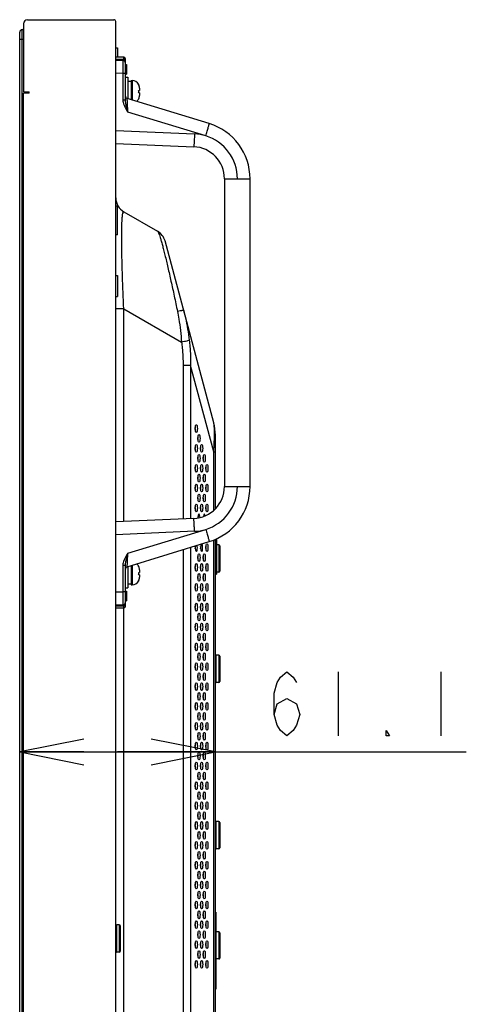
# Model space of a CAD drawing. Extents: x 0 to 3000, y 0 to 2000.
# Drawn here: x 1511 to 1651, y 812 to 1119 of the extents above; entities that cross this region are included whole.
import ezdxf

# ---------------------------------------------------------------- set-up
doc = ezdxf.new("R2010")
doc.units = 0
doc.header["$LTSCALE"] = 164.99967
doc.layers.get('0').update_dxf_attribs({"linetype": 'CONTINUOUS'})
for name, color, linetype in [('02___PRT_ALL_AXES', 7, 'CONTINUOUS'), ('03_ALL_AXES', 7, 'CONTINUOUS'), ('09_ALL_ROUNDS', 7, 'CONTINUOUS'), ('20_ALL_FEATURES', 7, 'CONTINUOUS'), ('ALL_FEATURES', 7, 'CONTINUOUS')]:
    doc.layers.add(name, color=color, linetype=linetype)
doc.styles.get("Standard").update_dxf_attribs({"font": 'txt', "width": 0.8})
doc.dimstyles.new('DIMSTYLE_3', dxfattribs={"dimtxt": 20, "dimasz": 20, "dimexe": 10, "dimexo": 0.2, "dimgap": 5, "dimtad": 1, "dimdec": 1, "dimtxsty": 'STANDARD', "dimblk": 'OPEN', "dimblk1": 'OPEN', "dimblk2": 'OPEN', "dimcen": 0.09, "dimazin": 3, "dimtp": 0.3, "dimtm": 0.3, "dimtfac": 1, "dimtdec": 1, "dimtofl": 0, "dimtmove": 0, "dimatfit": 3, "dimtolj": 1})

# ---------------------------------------------------------------- blocks, each defined once
blk = doc.blocks.new('_OPEN')
at = {"color": 0, "linetype": 'BYBLOCK'}
for p, q in [((0, 0), (-1, 0.2)), ((-1, -0.2), (0, 0)), ((-1, 0), (0, 0))]:
    blk.add_line(p, q, dxfattribs=at)
blk = doc.blocks.new('*D3')
at = {"color": 2, "linetype": 'CONTINUOUS'}
for p, q in [((1511.26, 890.59), (1541.8, 890.59)), ((1572.34, 890.59), (1541.8, 890.59)), ((1541.8, 890.59), (1650.67, 890.59))]:
    blk.add_line(p, q, dxfattribs=at)
at = {"color": 2, "linetype": 'CONTINUOUS', "xscale": 20, "yscale": 20, "zscale": 20, "rotation": 180}
blk.add_blockref('_OPEN', (1511.26, 890.59), dxfattribs=at)
at = {"color": 2, "linetype": 'CONTINUOUS', "xscale": 20, "yscale": 20, "zscale": 20}
blk.add_blockref('_OPEN', (1572.34, 890.59), dxfattribs=at)

msp = doc.modelspace()

# ---------------------------------------------------------------- linework, layer by layer
at = {"color": 7, "linetype": 'CONTINUOUS'}
for p, q in [((1512.4592, 1118.0509), (1512.4592, 1096.8009)), ((1513.7092, 1119.3009), (1540.6592, 1119.3009)), ((1541.2592, 483.7009), (1541.2592, 1118.7009)), ((1511.2592, 487.0009), (1511.2592, 1115.4009)), ((1512.0592, 1116.2009), (1512.4592, 1116.2009)), ((1512.4592, 1096.8009), (1514.2092, 1096.8009)), ((1512.4592, 506.1009), (1512.4592, 1096.3009)), ((1514.2092, 1096.3009), (1512.4592, 1096.3009)), ((1514.2092, 1096.3009), (1514.2092, 1096.8009)), ((1543.7592, 1059.2942), (1554.2864, 1053.2163)), ((1571.8281, 993.4084), (1556.6161, 1050.1802)), ((1572.3392, 966.5278), (1572.3392, 989.5261)), ((1568.581, 982.1834), (1568.5628, 982.1953)), ((1572.3392, 618.5007), (1572.3392, 957.05)), ((1566.9017, 870.8133), (1566.9198, 870.8133)), ((1572.3392, 840.5009), (1572.4892, 840.5009)), ((1572.4892, 840.5009), (1572.4892, 816.5009)), ((1572.3392, 816.5009), (1572.4892, 816.5009))]:
    msp.add_line(p, q, dxfattribs=at)
at = {"color": 9, "linetype": 'CONTINUOUS'}
for p, q in [((1512.0592, 486.2009), (1512.0592, 1116.2009)), ((1511.2592, 1113.2009), (1512.4592, 1113.2009)), ((1543.7592, 1028.9833), (1541.2592, 1028.9833)), ((1543.7592, 962.5367), (1543.7592, 1028.9833)), ((1543.7592, 1028.9833), (1561.7716, 1018.5838)), ((1562.2745, 1011.3097), (1562.2745, 963.3451)), ((1564.6042, 1011.3097), (1562.2745, 1011.3097)), ((1564.6042, 1011.3097), (1564.6042, 963.4468)), ((1571.8281, 984.3497), (1564.6042, 1011.3097)), ((1571.8281, 966.087), (1571.8281, 984.3497)), ((1571.8281, 984.3497), (1572.3392, 984.3497)), ((1569.4131, 973.0009), (1569.3922, 973.0009)), ((1571.8281, 621.7883), (1571.8281, 956.8413)), ((1562.2745, 953.7758), (1562.2745, 615.4872)), ((1564.6042, 954.4882), (1564.6042, 615.4872)), ((1543.7592, 604.2492), (1543.7592, 935.5509))]:
    msp.add_line(p, q, dxfattribs=at)
at = {"color": 2, "linetype": 'CONTINUOUS'}
for p, q in [((1610.6681, 915.594), (1610.6681, 895.5939)), ((1642.6681, 915.594), (1642.6681, 895.5939))]:
    msp.add_line(p, q, dxfattribs=at)
for points in [[(1590.6681, 902.2606), (1591.668, 905.594), (1594.668, 907.2606), (1597.668, 905.594), (1598.6681, 902.2606), (1597.668, 898.9273), (1596.6681, 897.2606), (1594.668, 895.5939), (1592.6681, 897.2606), (1591.668, 898.9273), (1590.6681, 902.2606), (1590.6681, 908.9273), (1591.668, 912.2606), (1592.6681, 913.9272), (1594.668, 915.594), (1596.6681, 913.9272), (1597.668, 912.2606)], [(1626.668, 895.5939), (1625.6681, 895.5939), (1625.6681, 897.2606), (1626.668, 895.5939)]]:
    msp.add_lwpolyline(points, dxfattribs=at)
at = {"color": 7, "linetype": 'CONTINUOUS'}
for centre, radius, start, end in [((1513.7092, 1118.0509), 1.25, 90, 180), ((1540.6592, 1118.7009), 0.6, 0, 90), ((1512.0592, 1115.4009), 0.8, 90, 180), ((1546.2592, 1063.6243), 5, 180, 240), ((1551.7864, 1048.8862), 5, 15, 60), ((1557.3392, 989.5261), 15, 0, 15)]:
    msp.add_arc(centre, radius, start, end, dxfattribs=at)
at = {"color": 9, "linetype": 'CONTINUOUS'}
msp.add_arc((1547.0831, 1057.9904), 3.7234, 166.981436, 167.712365, dxfattribs=at)
at = {"color": 7, "linetype": 'CONTINUOUS'}
for centre in [(1566.3907, 991.6009), (1567.2213, 988.5009), (1566.3907, 985.4009), (1568.052, 985.4009), (1567.2213, 982.3009), (1568.8826, 982.3009), (1566.3907, 979.2009), (1568.052, 979.2009), (1569.7133, 979.2009), (1567.2213, 976.1009), (1568.8826, 976.1009), (1566.3907, 973.0009), (1568.052, 973.0009), (1569.7133, 973.0009), (1567.2213, 969.9009), (1568.8826, 969.9009), (1566.3907, 966.8009), (1568.052, 966.8009), (1569.7133, 966.8009), (1569.7133, 954.4009), (1567.2213, 951.3009), (1568.8826, 951.3009), (1566.3907, 948.2009), (1568.052, 948.2009), (1569.7133, 948.2009), (1567.2213, 945.1009), (1568.8826, 945.1009), (1566.3907, 942.0009), (1568.052, 942.0009), (1569.7133, 942.0009), (1567.2213, 938.9009), (1568.8826, 938.9009), (1566.3907, 935.8009), (1568.052, 935.8009), (1569.7133, 935.8009), (1567.2213, 932.7009), (1568.8826, 932.7009), (1566.3907, 929.6009), (1568.052, 929.6009), (1569.7133, 929.6009), (1567.2213, 926.5009), (1568.8826, 926.5009), (1566.3907, 923.4009), (1568.052, 923.4009), (1569.7133, 923.4009), (1567.2213, 920.3009), (1568.8826, 920.3009), (1566.3907, 917.2009), (1568.052, 917.2009), (1569.7133, 917.2009), (1567.2213, 914.1009), (1568.8826, 914.1009), (1566.3907, 911.0009), (1568.052, 911.0009), (1569.7133, 911.0009), (1567.2213, 907.9009), (1568.8826, 907.9009), (1566.3907, 904.8009), (1568.052, 904.8009), (1569.7133, 904.8009), (1567.2213, 901.7009), (1568.8826, 901.7009), (1566.3907, 898.6009), (1568.052, 898.6009), (1569.7133, 898.6009), (1567.2213, 895.5009), (1568.8826, 895.5009), (1566.3907, 892.4009), (1568.052, 892.4009), (1569.7133, 892.4009), (1567.2213, 889.3009), (1568.8826, 889.3009), (1566.3907, 886.2009), (1568.052, 886.2009), (1569.7133, 886.2009), (1567.2213, 883.1009), (1568.8826, 883.1009), (1566.3907, 880.0009), (1568.052, 880.0009), (1569.7133, 880.0009), (1567.2213, 876.9009), (1568.8826, 876.9009), (1566.3907, 873.8009), (1568.052, 873.8009), (1569.7133, 873.8009), (1567.2213, 870.7009), (1568.8826, 870.7009), (1566.3907, 867.6009), (1568.052, 867.6009), (1569.7133, 867.6009), (1567.2213, 864.5009), (1568.8826, 864.5009), (1566.3907, 861.4009), (1568.052, 861.4009), (1569.7133, 861.4009), (1567.2213, 858.3009), (1568.8826, 858.3009), (1566.3907, 855.2009), (1568.052, 855.2009), (1569.7133, 855.2009), (1567.2213, 852.1009), (1568.8826, 852.1009), (1566.3907, 849.0009), (1568.052, 849.0009), (1569.7133, 849.0009), (1567.2213, 845.9009), (1568.8826, 845.9009), (1566.3907, 842.8009), (1568.052, 842.8009), (1569.7133, 842.8009), (1567.2213, 839.7009), (1568.8826, 839.7009), (1566.3907, 836.6009), (1568.052, 836.6009), (1569.7133, 836.6009), (1567.2213, 833.5009), (1568.8826, 833.5009), (1566.3907, 830.4009), (1568.052, 830.4009), (1569.7133, 830.4009), (1567.2213, 827.3009), (1568.8826, 827.3009), (1566.3907, 824.2009), (1568.052, 824.2009), (1569.7133, 824.2009)]:
    msp.add_ellipse(centre, major_axis=(0, 1.2), ratio=0.26794919, dxfattribs=at)
for centre, start_param, end_param in [((1565.7695, 991.6009), -1.82810036, -1.31349242), ((1566.6002, 988.5009), -1.82810036, -1.31349242), ((1565.7695, 985.4009), -1.82810036, -1.31349242), ((1567.4308, 985.4009), -1.82810036, -1.31349242), ((1566.6002, 982.3009), -1.82810036, -1.31349242), ((1568.2615, 982.3009), -1.82810036, -1.31349242), ((1565.7695, 979.2009), -1.82810036, -1.31349242), ((1567.4308, 979.2009), -1.82810036, -1.31349242), ((1569.0921, 979.2009), -1.82810036, -1.31349242), ((1566.6002, 976.1009), -1.82810036, -1.31349242), ((1568.2615, 976.1009), -1.82810036, -1.31349242), ((1565.7695, 973.0009), -1.82810036, -1.31349242), ((1567.4308, 973.0009), -1.82810036, -1.31349242), ((1569.0921, 973.0009), -1.82810036, -1.31349242), ((1566.6002, 969.9009), -1.82810036, -1.31349242), ((1568.2615, 969.9009), -1.82810036, -1.31349242), ((1565.7695, 966.8009), -1.82810036, -1.31349242), ((1567.4308, 966.8009), -1.82810036, -1.31349242), ((1569.0921, 966.8009), -1.82810036, -1.31349242), ((1567.2213, 963.7009), -1.5085782, 1.59479734), ((1566.6002, 963.7009), -1.59236891, -1.31349242), ((1568.8826, 963.7009), -1.0207912, 1.20350211), ((1566.3907, 954.4009), 1.09743101, 5.34849851), ((1565.7695, 954.4009), -1.82810036, -1.31349242), ((1568.052, 954.4009), 0.40037082, 6.04198084), ((1567.4308, 954.4009), -1.82810036, -1.31349242), ((1569.0921, 954.4009), -1.82810036, -1.31349242), ((1566.6002, 951.3009), -1.82810036, -1.31349242), ((1568.2615, 951.3009), -1.82810036, -1.31349242), ((1565.7695, 948.2009), -1.82810036, -1.31349242), ((1567.4308, 948.2009), -1.82810036, -1.31349242), ((1569.0921, 948.2009), -1.82810036, -1.31349242), ((1566.6002, 945.1009), -1.82810036, -1.31349242), ((1568.2615, 945.1009), -1.82810036, -1.31349242), ((1565.7695, 942.0009), -1.82810036, -1.31349242), ((1567.4308, 942.0009), -1.82810036, -1.31349242), ((1569.0921, 942.0009), -1.82810036, -1.31349242), ((1566.6002, 938.9009), -1.82810036, -1.31349242), ((1568.2615, 938.9009), -1.82810036, -1.31349242), ((1565.7695, 935.8009), -1.82810036, -1.31349242), ((1567.4308, 935.8009), -1.82810036, -1.31349242), ((1569.0921, 935.8009), -1.82810036, -1.31349242), ((1566.6002, 932.7009), -1.82810036, -1.31349242), ((1568.2615, 932.7009), -1.82810036, -1.31349242), ((1565.7695, 929.6009), -1.82810036, -1.31349242), ((1567.4308, 929.6009), -1.82810036, -1.31349242), ((1569.0921, 929.6009), -1.82810036, -1.31349242), ((1566.6002, 926.5009), -1.82810036, -1.31349242), ((1568.2615, 926.5009), -1.82810036, -1.31349242), ((1565.7695, 923.4009), -1.82810036, -1.31349242), ((1567.4308, 923.4009), -1.82810036, -1.31349242), ((1569.0921, 923.4009), -1.82810036, -1.31349242), ((1566.6002, 920.3009), -1.82810036, -1.31349242), ((1568.2615, 920.3009), -1.82810036, -1.31349242), ((1565.7695, 917.2009), -1.82810036, -1.31349242), ((1567.4308, 917.2009), -1.82810036, -1.31349242), ((1569.0921, 917.2009), -1.82810036, -1.31349242), ((1566.6002, 914.1009), -1.82810036, -1.31349242), ((1568.2615, 914.1009), -1.82810036, -1.31349242), ((1565.7695, 911.0009), -1.82810036, -1.31349242), ((1567.4308, 911.0009), -1.82810036, -1.31349242), ((1569.0921, 911.0009), -1.82810036, -1.31349242), ((1566.6002, 907.9009), -1.82810036, -1.31349242), ((1568.2615, 907.9009), -1.82810036, -1.31349242), ((1565.7695, 904.8009), -1.82810036, -1.31349242), ((1567.4308, 904.8009), -1.82810036, -1.31349242), ((1569.0921, 904.8009), -1.82810036, -1.31349242), ((1566.6002, 901.7009), -1.82810036, -1.31349242), ((1568.2615, 901.7009), -1.82810036, -1.31349242), ((1565.7695, 898.6009), -1.82810036, -1.31349242), ((1567.4308, 898.6009), -1.82810036, -1.31349242), ((1569.0921, 898.6009), -1.82810036, -1.31349242), ((1566.6002, 895.5009), -1.82810036, -1.31349242), ((1568.2615, 895.5009), -1.82810036, -1.31349242), ((1565.7695, 892.4009), -1.82810036, -1.31349242), ((1567.4308, 892.4009), -1.82810036, -1.31349242), ((1569.0921, 892.4009), -1.82810036, -1.31349242), ((1566.6002, 889.3009), -1.82810036, -1.31349242), ((1568.2615, 889.3009), -1.82810036, -1.31349242), ((1565.7695, 886.2009), -1.82810036, -1.31349242), ((1567.4308, 886.2009), -1.82810036, -1.31349242), ((1569.0921, 886.2009), -1.82810036, -1.31349242), ((1566.6002, 883.1009), -1.82810036, -1.31349242), ((1568.2615, 883.1009), -1.82810036, -1.31349242), ((1565.7695, 880.0009), -1.82810036, -1.31349242), ((1567.4308, 880.0009), -1.82810036, -1.31349242), ((1569.0921, 880.0009), -1.82810036, -1.31349242), ((1566.6002, 876.9009), -1.82810036, -1.31349242), ((1568.2615, 876.9009), -1.82810036, -1.31349242), ((1565.7695, 873.8009), -1.82810036, -1.31349242), ((1567.4308, 873.8009), -1.82810036, -1.31349242), ((1569.0921, 873.8009), -1.82810036, -1.31349242), ((1566.6002, 870.7009), -1.82810036, -1.31349242), ((1568.2615, 870.7009), -1.82810036, -1.31349242), ((1565.7695, 867.6009), -1.82810036, -1.31349242), ((1567.4308, 867.6009), -1.82810036, -1.31349242), ((1569.0921, 867.6009), -1.82810036, -1.31349242), ((1566.6002, 864.5009), -1.82810036, -1.31349242), ((1568.2615, 864.5009), -1.82810036, -1.31349242), ((1565.7695, 861.4009), -1.82810036, -1.31349242), ((1567.4308, 861.4009), -1.82810036, -1.31349242), ((1569.0921, 861.4009), -1.82810036, -1.31349242), ((1566.6002, 858.3009), -1.82810036, -1.31349242), ((1568.2615, 858.3009), -1.82810036, -1.31349242), ((1565.7695, 855.2009), -1.82810036, -1.31349242), ((1567.4308, 855.2009), -1.82810036, -1.31349242), ((1569.0921, 855.2009), -1.82810036, -1.31349242), ((1566.6002, 852.1009), -1.82810036, -1.31349242), ((1568.2615, 852.1009), -1.82810036, -1.31349242), ((1565.7695, 849.0009), -1.82810036, -1.31349242), ((1567.4308, 849.0009), -1.82810036, -1.31349242), ((1569.0921, 849.0009), -1.82810036, -1.31349242), ((1566.6002, 845.9009), -1.82810036, -1.31349242), ((1568.2615, 845.9009), -1.82810036, -1.31349242), ((1565.7695, 842.8009), -1.82810036, -1.31349242), ((1567.4308, 842.8009), -1.82810036, -1.31349242), ((1569.0921, 842.8009), -1.82810036, -1.31349242), ((1566.6002, 839.7009), -1.82810036, -1.31349242), ((1568.2615, 839.7009), -1.82810036, -1.31349242), ((1565.7695, 836.6009), -1.82810036, -1.31349242), ((1567.4308, 836.6009), -1.82810036, -1.31349242), ((1569.0921, 836.6009), -1.82810036, -1.31349242), ((1566.6002, 833.5009), -1.82810036, -1.31349242), ((1568.2615, 833.5009), -1.82810036, -1.31349242), ((1565.7695, 830.4009), -1.82810036, -1.31349242), ((1567.4308, 830.4009), -1.82810036, -1.31349242), ((1569.0921, 830.4009), -1.82810036, -1.31349242), ((1566.6002, 827.3009), -1.82810036, -1.31349242), ((1568.2615, 827.3009), -1.82810036, -1.31349242), ((1565.7695, 824.2009), -1.82810036, -1.31349242), ((1567.4308, 824.2009), -1.82810036, -1.31349242), ((1569.0921, 824.2009), -1.82810036, -1.31349242)]:
    msp.add_ellipse(centre, major_axis=(0, 1.2), ratio=0.26794919, start_param=start_param, end_param=end_param, dxfattribs=at)
at = {"color": 9, "linetype": 'CONTINUOUS'}
for points, knots in [([(1543.7592, 1028.9833), (1543.595, 1032.3948), (1543.3829, 1037.419), (1543.19, 1043.9168), (1543.1069, 1048.2678), (1543.0869, 1052.0155), (1543.1325, 1055.015), (1543.2225, 1057.0026), (1543.3379, 1058.1632), (1543.4053, 1058.6005), (1543.445, 1058.7829)], [0, 0, 0, 0, 0.34352975, 0.50576771, 0.65383201, 0.78122783, 0.88269801, 0.95556375, 0.98122781, 1, 1, 1, 1]), ([(1543.4554, 1058.8292), (1543.4658, 1058.874), (1543.4865, 1058.9563), (1543.5253, 1059.081), (1543.5705, 1059.1892), (1543.6252, 1059.2743), (1543.6943, 1059.3177), (1543.7408, 1059.3048), (1543.7592, 1059.2942)], [0, 0, 0, 0, 0.22253878, 0.41090424, 0.63256235, 0.78865358, 0.89743823, 1, 1, 1, 1]), ([(1554.2864, 1053.2163), (1554.313, 1053.2009), (1554.3676, 1053.1451), (1554.488, 1052.9634), (1554.6551, 1052.5953), (1554.8813, 1051.9912), (1555.1497, 1051.1641), (1555.4602, 1050.1152), (1555.8096, 1048.8481), (1556.1946, 1047.3745), (1556.7759, 1045.0502), (1557.5506, 1041.7779), (1558.5111, 1037.5154), (1559.5056, 1032.9264), (1560.1671, 1029.776), (1560.4994, 1028.1719)], [0, 0, 0, 0, 0.00355883, 0.00885486, 0.02532698, 0.05019457, 0.08378309, 0.12616144, 0.17714124, 0.23627811, 0.3029009, 0.4551495, 0.62646705, 0.80990969, 1, 1, 1, 1]), ([(1562.4461, 1028.4222), (1562.4418, 1028.4383), (1562.3831, 1028.4601), (1562.2835, 1028.4623), (1562.1155, 1028.4553), (1561.8944, 1028.4294), (1561.6156, 1028.3882), (1561.1437, 1028.3057), (1560.7662, 1028.2289), (1560.4994, 1028.1719)], [0, 0, 0, 0, 0.0251499, 0.07771846, 0.16087329, 0.2743228, 0.41687844, 0.58682595, 1, 1, 1, 1]), ([(1560.4994, 1028.1719), (1560.6625, 1027.3842), (1561.2521, 1024.2124), (1561.6026, 1020.9991), (1561.7716, 1018.5838)], [0, 0, 0, 0, 0.24936617, 1, 1, 1, 1]), ([(1562.4461, 1028.4222), (1562.6483, 1027.6678), (1563.3958, 1024.6201), (1563.9011, 1021.5161), (1564.1834, 1019.1768)], [0, 0, 0, 0, 0.2489569, 1, 1, 1, 1]), ([(1564.1834, 1019.1768), (1564.1502, 1019.1538), (1564.0585, 1019.1105), (1563.7971, 1019.0162), (1563.3269, 1018.8929), (1562.6143, 1018.7375), (1562.0716, 1018.6366), (1561.7716, 1018.5838)], [0, 0, 0, 0, 0.04865884, 0.12108676, 0.33515583, 0.63303676, 1, 1, 1, 1]), ([(1561.7716, 1018.5838), (1561.851, 1017.9818), (1562.1351, 1015.5671), (1562.2745, 1013.1338), (1562.2745, 1011.3097)], [0, 0, 0, 0, 0.24976121, 1, 1, 1, 1]), ([(1564.1834, 1019.1768), (1564.2621, 1018.524), (1564.537, 1015.9112), (1564.6432, 1013.279), (1564.6042, 1011.3097)], [0, 0, 0, 0, 0.25028334, 1, 1, 1, 1]), ([(1571.8281, 984.3497), (1571.901, 985.3953), (1572.0191, 987.3428), (1572.0953, 989.9593), (1572.0603, 991.7659), (1571.9484, 992.8368), (1571.8732, 993.24), (1571.8281, 993.4084)], [0, 0, 0, 0, 0.34628845, 0.64443066, 0.86482001, 0.94240878, 1, 1, 1, 1])]:
    msp.add_open_spline(points, degree=3, knots=knots, dxfattribs=at)
at = {"layer": '02___PRT_ALL_AXES', "color": 7, "linetype": 'CONTINUOUS'}
for p, q in [((1541.2592, 1110.5509), (1541.7592, 1110.5509)), ((1541.7592, 1110.5509), (1541.7592, 1107.5509)), ((1541.2592, 1039.3509), (1541.7592, 1039.3509)), ((1541.7592, 1039.3509), (1541.7592, 1032.8509)), ((1541.2592, 1032.8509), (1541.7592, 1032.8509)), ((1572.3392, 946.1009), (1572.7392, 946.1009))]:
    msp.add_line(p, q, dxfattribs=at)
at = {"layer": '03_ALL_AXES', "color": 7, "linetype": 'CONTINUOUS'}
for p, q in [((1544.2592, 1101.3009), (1545.0592, 1101.3009)), ((1545.0592, 1101.3002), (1545.0592, 1094.5899)), ((1545.0592, 1100.0509), (1546.0592, 1100.0509)), ((1541.7592, 1061.1009), (1541.2592, 1061.1009)), ((1541.7592, 1052.1011), (1541.7592, 1061.1007)), ((1541.7592, 1052.1009), (1541.2592, 1052.1009)), ((1573.4392, 955.2509), (1572.7392, 955.2509)), ((1545.0592, 948.5119), (1545.0592, 941.8016)), ((1573.4392, 946.7509), (1572.7392, 946.7509)), ((1544.2592, 941.8009), (1545.0592, 941.8009)), ((1545.0592, 943.0509), (1546.0592, 943.0509)), ((1573.4392, 920.8109), (1572.6392, 920.8109)), ((1573.4392, 912.3109), (1572.6392, 912.3109)), ((1573.4392, 868.8509), (1572.6392, 868.8509)), ((1573.4392, 860.3509), (1572.6392, 860.3509)), ((1542.3592, 836.5509), (1541.5592, 836.5509)), ((1573.4392, 834.4109), (1572.6392, 834.4109)), ((1542.3592, 828.0509), (1541.5592, 828.0509)), ((1573.4392, 825.9109), (1572.6392, 825.9109))]:
    msp.add_line(p, q, dxfattribs=at)
at = {"layer": '09_ALL_ROUNDS', "color": 7, "linetype": 'CONTINUOUS'}
for p, q in [((1543.7592, 1107.5509), (1541.2592, 1107.5509)), ((1543.4731, 1106.5122), (1541.2592, 1106.5509)), ((1544.2592, 1094.139), (1544.2592, 1107.0509)), ((1548.6592, 1096.4509), (1548.6592, 1095.653)), ((1570.4217, 1086.8347), (1544.8252, 1094.6614)), ((1541.2592, 1080.6742), (1565.5947, 1079.6117)), ((1575.1592, 1069.6206), (1575.1592, 973.4805)), ((1583.1592, 973.4814), (1583.1592, 1069.6205)), ((1565.5947, 963.49), (1541.2592, 962.4275)), ((1544.8252, 948.4403), (1570.4218, 956.267)), ((1573.7392, 954.9509), (1573.7392, 947.0509)), ((1544.2592, 936.0509), (1544.2592, 948.9628)), ((1548.6592, 945.9509), (1548.6592, 945.153)), ((1541.2592, 936.5509), (1543.4731, 936.5895)), ((1541.2592, 935.5509), (1543.7592, 935.5509)), ((1573.7392, 920.5109), (1573.7392, 912.6109)), ((1573.7392, 868.5509), (1573.7392, 860.6509)), ((1542.6592, 836.2509), (1542.6592, 828.3509)), ((1573.7392, 834.1109), (1573.7392, 826.2109))]:
    msp.add_line(p, q, dxfattribs=at)
at = {"layer": '09_ALL_ROUNDS', "color": 9, "linetype": 'CONTINUOUS'}
for p, q in [((1543.4736, 1106.8584), (1541.2592, 1106.8842)), ((1544.1059, 1106.5509), (1544.2592, 1106.5509)), ((1543.4731, 1102.5128), (1541.2592, 1102.5515)), ((1543.4731, 1102.5128), (1543.4731, 1094.1391)), ((1544.2592, 1102.5128), (1543.4731, 1102.5128)), ((1546.3592, 1100.3009), (1546.3592, 1094.1924)), ((1544.2592, 1094.1391), (1543.4731, 1094.1391)), ((1569.3227, 1083.0093), (1545.0458, 1090.4318)), ((1541.2592, 1084.6811), (1565.8397, 1083.6079)), ((1575.1592, 1069.6212), (1583.1592, 1069.6212)), ((1575.1592, 973.4805), (1583.1592, 973.4805)), ((1545.0458, 952.67), (1569.3227, 960.0924)), ((1565.8397, 959.4939), (1541.2592, 958.4206)), ((1573.4392, 955.2509), (1573.4392, 946.7509)), ((1543.4731, 948.9626), (1543.4731, 940.5889)), ((1543.4731, 948.9626), (1544.2592, 948.9626)), ((1546.3592, 948.9094), (1546.3592, 942.8009)), ((1541.2592, 940.5503), (1543.4731, 940.5889)), ((1544.2592, 940.5889), (1543.4731, 940.5889)), ((1541.2592, 936.2176), (1543.4736, 936.2433)), ((1544.1059, 936.5509), (1544.2592, 936.5509)), ((1572.6392, 912.3109), (1572.6392, 920.8109)), ((1573.4392, 920.8109), (1573.4392, 912.3109)), ((1572.6392, 860.3509), (1572.6392, 868.8509)), ((1573.4392, 868.8509), (1573.4392, 860.3509)), ((1541.5592, 828.0509), (1541.5592, 836.5509)), ((1542.3592, 836.5509), (1542.3592, 828.0509)), ((1572.6392, 825.9109), (1572.6392, 834.4109)), ((1573.4392, 834.4109), (1573.4392, 825.9109))]:
    msp.add_line(p, q, dxfattribs=at)
at = {"layer": '09_ALL_ROUNDS', "color": 7, "linetype": 'CONTINUOUS'}
for centre, radius, start, end in [((1543.7592, 1107.0508), 0.5, 0.003552, 90), ((1543.4592, 1105.7123), 0.8, 0, 88.999978), ((1546.3592, 1098.0009), 2.3, 27.162888, 90), ((1545.0592, 1095.4264), 0.8, 180, 252.997681), ((1546.3592, 1095.6009), 2.3, 306.800004, 332.837112), ((1565.1592, 1069.6212), 18, 359.997657, 73.000593), ((1565.1592, 1069.6212), 10, 359.996333, 87.503801), ((1565.1592, 973.4805), 10, 272.496334, 360), ((1565.1592, 973.4805), 18, 286.999788, 0.00272), ((1573.4392, 954.9509), 0.3, 0, 90), ((1545.0592, 947.6754), 0.8, 107.003865, 180.005913), ((1546.3592, 947.5009), 2.3, 27.162888, 53.199996), ((1573.4392, 947.0509), 0.3, 270, 360), ((1546.3592, 945.1009), 2.3, 270, 332.837112), ((1543.4592, 937.3895), 0.8, 270.999916, 360), ((1543.7592, 936.0509), 0.5, 270, 359.996448), ((1572.6392, 920.5109), 0.3, 90, 180), ((1573.4392, 920.5109), 0.3, 0, 90), ((1572.6392, 912.6109), 0.3, 180, 270), ((1573.4392, 912.6109), 0.3, 270, 360), ((1572.6392, 868.5509), 0.3, 90, 180), ((1573.4392, 868.5509), 0.3, 0, 90), ((1572.6392, 860.6509), 0.3, 180, 270), ((1573.4392, 860.6509), 0.3, 270, 360), ((1541.5592, 836.2509), 0.3, 90, 180), ((1542.3592, 836.2509), 0.3, 0, 90), ((1572.6392, 834.1109), 0.3, 90, 120), ((1573.4392, 834.1109), 0.3, 0, 90), ((1541.5592, 828.3509), 0.3, 180, 270), ((1542.3592, 828.3509), 0.3, 270, 360), ((1572.6392, 826.2109), 0.3, 240, 270), ((1573.4392, 826.2109), 0.3, 270, 360)]:
    msp.add_arc(centre, radius, start, end, dxfattribs=at)
at = {"layer": '09_ALL_ROUNDS', "color": 9, "linetype": 'CONTINUOUS'}
for centre, radius, start, end in [((1543.4524, 1104.9429), 1.9156, 80.532102, 89.367993), ((1543.4863, 1106.1808), 0.7217, 30.847439, 38.246402), ((1542.6964, 1105.9551), 1.5302, 21.093776, 22.91261), ((1558.1719, 1099.5614), 15.9889, 209.523792, 214.819813), ((1565.2184, 1069.5599), 14.0617, 73.029754, 87.467905), ((1565.2289, 1069.6211), 14.0001, 0.000289, 72.997611), ((1565.2289, 973.4806), 14.0001, 287.002399, 359.999712), ((1565.2185, 973.5412), 14.061, 272.531728, 286.970561), ((1558.1711, 943.5409), 15.9879, 145.180016, 150.47638), ((1543.4524, 938.1593), 1.9161, 270.633076, 279.466823), ((1542.6977, 937.1462), 1.5289, 337.084244, 338.904489)]:
    msp.add_arc(centre, radius, start, end, dxfattribs=at)
for points, knots in [([(1543.7675, 1106.8324), (1543.7673, 1106.9286), (1543.766, 1107.1009), (1543.7662, 1107.3046), (1543.7621, 1107.4276), (1543.7652, 1107.4954), (1543.7563, 1107.5233), (1543.7635, 1107.551), (1543.7592, 1107.5509)], [0, 0, 0, 0, 0.40174253, 0.72216286, 0.84128224, 0.92861572, 0.98197097, 1, 1, 1, 1]), ([(1543.4736, 1106.8584), (1543.4729, 1106.8119), (1543.4745, 1106.7313), (1543.4654, 1106.6146), (1543.4812, 1106.5634), (1543.4649, 1106.5124), (1543.4731, 1106.5122)], [0, 0, 0, 0, 0.40288195, 0.72344725, 0.92886558, 1, 1, 1, 1]), ([(1543.4731, 1106.5122), (1543.4796, 1106.512), (1543.467, 1106.4714), (1543.4809, 1106.4283), (1543.4745, 1106.3251), (1543.4784, 1106.1969), (1543.4778, 1106.0283), (1543.479, 1105.7399), (1543.4789, 1105.3044), (1543.4786, 1104.7063), (1543.4775, 1104.0237), (1543.4756, 1103.2831), (1543.474, 1102.7729), (1543.4731, 1102.5128)], [0, 0, 0, 0, 0.00483984, 0.01923752, 0.04308645, 0.07614684, 0.11810337, 0.16855703, 0.29291435, 0.44445166, 0.61731798, 0.80493387, 1, 1, 1, 1]), ([(1543.7675, 1106.8324), (1543.755, 1106.7857), (1543.7313, 1106.7046), (1543.7004, 1106.588), (1543.6736, 1106.5368), (1543.6629, 1106.486), (1543.6541, 1106.4882)], [0, 0, 0, 0, 0.39900799, 0.71869809, 0.9250784, 1, 1, 1, 1]), ([(1544.1059, 1106.5509), (1544.0873, 1106.5207), (1544.0361, 1106.4257), (1544.0216, 1106.2863), (1544.0706, 1106.2283)], [0, 0, 0, 0, 0.31837796, 1, 1, 1, 1]), ([(1543.4731, 1094.1391), (1543.4731, 1093.9219), (1543.567, 1093.0546), (1543.9387, 1092.2466), (1544.2592, 1091.6823)], [0, 0, 0, 0, 0.25076858, 1, 1, 1, 1]), ([(1544.6522, 1091.9069), (1544.5572, 1092.2776), (1544.3775, 1093.0113), (1544.2592, 1093.7651), (1544.2592, 1094.1391)], [0, 0, 0, 0, 0.50566574, 1, 1, 1, 1]), ([(1545.0452, 1090.4319), (1545.0306, 1090.699), (1545.0018, 1091.2248), (1544.9603, 1091.9918), (1544.922, 1092.7067), (1544.8887, 1093.3422), (1544.8641, 1093.8109), (1544.8489, 1094.125), (1544.8385, 1094.3114), (1544.8353, 1094.4524), (1544.822, 1094.5701), (1544.8347, 1094.613), (1544.8184, 1094.6632), (1544.8252, 1094.6614)], [0, 0, 0, 0, 0.18947182, 0.37296254, 0.54410201, 0.69655804, 0.82387039, 0.87617709, 0.91998539, 0.95469145, 0.97981489, 0.99497251, 1, 1, 1, 1]), ([(1569.3227, 1083.0093), (1569.3984, 1083.2571), (1569.5462, 1083.7433), (1569.7583, 1084.4496), (1569.9513, 1085.1011), (1570.1175, 1085.6723), (1570.2362, 1086.0888), (1570.3123, 1086.3653), (1570.3563, 1086.527), (1570.3867, 1086.6514), (1570.4138, 1086.7495), (1570.4162, 1086.7953), (1570.429, 1086.8325), (1570.4225, 1086.8345)], [0, 0, 0, 0, 0.19519242, 0.3828881, 0.55564619, 0.70705279, 0.83126337, 0.8816545, 0.92355762, 0.95660466, 0.98045358, 0.99491315, 1, 1, 1, 1]), ([(1565.8397, 1083.6079), (1565.8174, 1083.0978), (1565.7827, 1082.3574), (1565.733, 1081.4151), (1565.6985, 1080.8173), (1565.6709, 1080.3823), (1565.6498, 1080.0942), (1565.6369, 1079.9259), (1565.6239, 1079.7975), (1565.6162, 1079.6954), (1565.6032, 1079.6509), (1565.6022, 1079.6114), (1565.5954, 1079.6117)], [0, 0, 0, 0, 0.38242848, 0.55518122, 0.70666755, 0.83099664, 0.88144902, 0.92340901, 0.95650555, 0.9803941, 0.99488331, 1, 1, 1, 1]), ([(1565.8397, 959.4939), (1565.8174, 960.004), (1565.7827, 960.7444), (1565.733, 961.6866), (1565.6985, 962.2844), (1565.6709, 962.7195), (1565.6498, 963.0076), (1565.6369, 963.1758), (1565.6239, 963.3042), (1565.6162, 963.4064), (1565.6032, 963.4508), (1565.6022, 963.4903), (1565.5954, 963.49)], [0, 0, 0, 0, 0.38242847, 0.5551812, 0.70666754, 0.83099663, 0.88144901, 0.92340901, 0.95650554, 0.9803941, 0.99488331, 1, 1, 1, 1]), ([(1569.3227, 960.0924), (1569.3984, 959.8447), (1569.5462, 959.3584), (1569.7583, 958.6521), (1569.9513, 958.0007), (1570.1175, 957.4294), (1570.2362, 957.013), (1570.3123, 956.7364), (1570.3563, 956.5747), (1570.3867, 956.4504), (1570.4138, 956.3522), (1570.4162, 956.3065), (1570.429, 956.2692), (1570.4225, 956.2672)], [0, 0, 0, 0, 0.19519241, 0.3828881, 0.55564618, 0.70705279, 0.83126337, 0.8816545, 0.92355762, 0.95660465, 0.98045358, 0.99491315, 1, 1, 1, 1]), ([(1544.2592, 951.4194), (1543.9386, 950.8549), (1543.5668, 950.0469), (1543.4731, 949.1796), (1543.4731, 948.9626)], [0, 0, 0, 0, 0.74941279, 1, 1, 1, 1]), ([(1544.2592, 948.9626), (1544.2592, 949.3366), (1544.3775, 950.0904), (1544.5572, 950.8241), (1544.6522, 951.1948)], [0, 0, 0, 0, 0.49426831, 1, 1, 1, 1]), ([(1544.8252, 948.4403), (1544.8184, 948.4385), (1544.8347, 948.4888), (1544.822, 948.5317), (1544.8353, 948.6493), (1544.8385, 948.7903), (1544.8489, 948.9767), (1544.8641, 949.2909), (1544.8887, 949.7596), (1544.922, 950.395), (1544.9603, 951.11), (1545.0018, 951.877), (1545.0306, 952.4027), (1545.0452, 952.6698)], [0, 0, 0, 0, 0.00502747, 0.02018509, 0.04530852, 0.08001457, 0.12382288, 0.17612958, 0.30344193, 0.45589797, 0.62703745, 0.81052818, 1, 1, 1, 1]), ([(1543.4731, 940.5889), (1543.474, 940.3289), (1543.4756, 939.8187), (1543.4775, 939.0781), (1543.4786, 938.3954), (1543.4789, 937.7973), (1543.479, 937.3618), (1543.4778, 937.0735), (1543.4784, 936.9049), (1543.4745, 936.7766), (1543.4809, 936.6734), (1543.467, 936.6303), (1543.4796, 936.5898), (1543.4731, 936.5895)], [0, 0, 0, 0, 0.19506613, 0.38268202, 0.55554834, 0.70708565, 0.83144297, 0.88189663, 0.92385316, 0.95691355, 0.98076248, 0.99516016, 1, 1, 1, 1]), ([(1543.4736, 936.2433), (1543.4729, 936.2898), (1543.4745, 936.3705), (1543.4654, 936.4869), (1543.4812, 936.5385), (1543.4649, 936.5892), (1543.4731, 936.5895)], [0, 0, 0, 0, 0.40277654, 0.72331901, 0.92878364, 1, 1, 1, 1]), ([(1543.7675, 936.2693), (1543.755, 936.316), (1543.7313, 936.3971), (1543.7004, 936.5138), (1543.6737, 936.5649), (1543.6629, 936.6157), (1543.6541, 936.6135)], [0, 0, 0, 0, 0.3990535, 0.71876443, 0.92512867, 1, 1, 1, 1]), ([(1543.7592, 935.5509), (1543.7635, 935.5507), (1543.7563, 935.5784), (1543.7652, 935.6063), (1543.7621, 935.6741), (1543.7662, 935.7971), (1543.766, 936.0009), (1543.7673, 936.1731), (1543.7675, 936.2693)], [0, 0, 0, 0, 0.0180289, 0.0713842, 0.15871786, 0.27783765, 0.59825836, 1, 1, 1, 1]), ([(1544.1059, 936.5509), (1544.0874, 936.5811), (1544.0361, 936.6761), (1544.0217, 936.8154), (1544.0706, 936.8734)], [0, 0, 0, 0, 0.31838076, 1, 1, 1, 1])]:
    msp.add_open_spline(points, degree=3, knots=knots, dxfattribs=at)
for points in [[(1544.0532, 1106.6276), (1543.9805, 1106.7195), (1543.8787, 1106.7953), (1543.7675, 1106.8324)], [(1544.1878, 1106.3044), (1544.1704, 1106.3726), (1544.1495, 1106.4401), (1544.1241, 1106.5058)], [(1544.2592, 1105.7123), (1544.259, 1105.9111), (1544.237, 1106.1118), (1544.1878, 1106.3044)], [(1545.0452, 1090.4327), (1544.9067, 1090.922), (1544.7784, 1091.4143), (1544.6522, 1091.9069)], [(1544.6522, 951.1948), (1544.7784, 951.6875), (1544.9067, 952.1797), (1545.0452, 952.6691)], [(1543.7675, 936.2693), (1543.8661, 936.3021), (1543.9573, 936.365), (1544.0265, 936.4424)], [(1544.0265, 936.4424), (1544.0564, 936.4758), (1544.083, 936.5124), (1544.106, 936.5509)], [(1544.1241, 936.5959), (1544.1559, 936.6782), (1544.1808, 936.7633), (1544.2004, 936.8493)], [(1544.2004, 936.8493), (1544.2407, 937.0258), (1544.2591, 937.2083), (1544.2592, 937.3894)]]:
    msp.add_open_spline(points, degree=3, dxfattribs=at)
at = {"layer": '20_ALL_FEATURES', "color": 7, "linetype": 'CONTINUOUS'}
for p, q in [((1544.2592, 1105.3009), (1544.5592, 1105.3009)), ((1544.5592, 1105.3009), (1544.5592, 1102.3009)), ((1544.2592, 1102.3009), (1544.5592, 1102.3009)), ((1546.0592, 1100.3009), (1546.0592, 1094.2841)), ((1546.0592, 1100.3009), (1546.3592, 1100.3009)), ((1548.3914, 1099.0509), (1548.4055, 1099.0509)), ((1548.3914, 1097.1509), (1548.6592, 1097.1509)), ((1548.6592, 1096.4509), (1548.3914, 1096.4509)), ((1548.6592, 1097.9487), (1548.6592, 1097.1509)), ((1548.6592, 1096.4509), (1548.6592, 1095.653)), ((1548.4055, 1094.5509), (1548.3914, 1094.5509)), ((1572.7392, 957.2134), (1572.7392, 946.101)), ((1546.0592, 948.8176), (1546.0592, 942.8009)), ((1548.3914, 948.5509), (1548.4055, 948.5509)), ((1548.6592, 947.4487), (1548.6592, 946.6509)), ((1548.3914, 946.6509), (1548.6592, 946.6509)), ((1548.6592, 945.9509), (1548.3914, 945.9509)), ((1548.6592, 945.9509), (1548.6592, 945.153)), ((1546.0592, 942.8009), (1546.3592, 942.8009)), ((1548.4055, 944.0509), (1548.3914, 944.0509)), ((1544.2592, 940.8009), (1544.5592, 940.8009)), ((1544.5592, 940.8009), (1544.5592, 937.8009)), ((1544.2592, 937.8009), (1544.5592, 937.8009)), ((1566.9028, 870.8509), (1566.9187, 870.8509))]:
    msp.add_line(p, q, dxfattribs=at)
for centre, start, end in [((1544.0931, 1096.8023), 359.981288, 4.636579), ((1544.0931, 1096.7995), 355.363421, 0.018708), ((1544.0931, 946.3023), 359.981288, 4.636579), ((1544.0931, 946.2995), 355.363421, 0.018708)]:
    msp.add_arc(centre, 4.3124, start, end, dxfattribs=at)
for points in [[(1548.6592, 1097.9487), (1548.6592, 1098.3268), (1548.5668, 1098.7159), (1548.3914, 1099.0509)], [(1548.3914, 1094.5509), (1548.5668, 1094.8858), (1548.6592, 1095.275), (1548.6592, 1095.653)], [(1548.6592, 947.4487), (1548.6592, 947.8268), (1548.5668, 948.2159), (1548.3914, 948.5509)], [(1548.3914, 944.0509), (1548.5668, 944.3858), (1548.6592, 944.775), (1548.6592, 945.153)]]:
    msp.add_open_spline(points, degree=3, dxfattribs=at)
at = {"layer": 'ALL_FEATURES', "color": 9, "linetype": 'CONTINUOUS'}
msp.add_line((1566.0709, 948.0934), (1566.0893, 948.0934), dxfattribs=at)
msp.add_arc((1567.4013, 945.8131), 2.2801, 81.19949, 81.61985, dxfattribs=at)

# ---------------------------------------------------------------- dimensions: what is measured, and where the dimension line sits
at = {"color": 2, "linetype": 'CONTINUOUS'}
dim = msp.add_linear_dim(base=(1572.3392, 890.5939), p1=(1511.2592, 1113.2009), p2=(1572.3392, 984.3497), dimstyle='DIMSTYLE_3', dxfattribs=at)
dim.commit()
dim.dimension.update_dxf_attribs({"geometry": '*D3', "text_midpoint": (1586.6681, 890.5939), "dimtype": 160})

doc.saveas('drawing.dxf')
